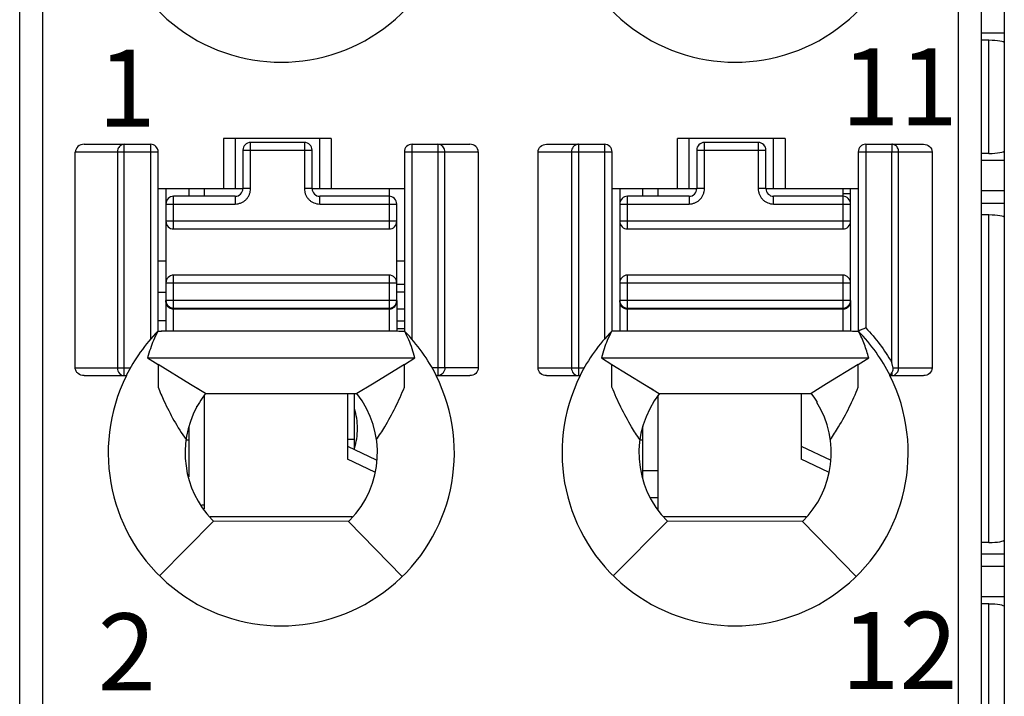
# Model space of a CAD drawing. Units: millimetres. Extents: x 3514 to 4106, y 1847 to 2263.
# Drawn here: x 3783 to 3796, y 2047 to 2056 of the extents above; entities that cross this region are included whole.
import ezdxf

# ---------------------------------------------------------------- set-up
doc = ezdxf.new("R2010")
doc.units = ezdxf.units.MM
doc.header["$MEASUREMENT"] = 0
for name, color, linetype in [('6文字层', 3, 'Continuous'), ('_', 7, 'Continuous'), ('____000', 7, 'Continuous'), ('____000_1', 7, 'Continuous'), ('____000_2', 7, 'Continuous'), ('____000_3', 7, 'Continuous'), ('____000_4', 7, 'Continuous')]:
    doc.layers.add(name, color=color, linetype=linetype)
doc.styles.add('鸿蒙CAD', font='txt')

msp = doc.modelspace()

# ---------------------------------------------------------------- linework, layer by layer
at = {"color": 0, "linetype": 'Continuous'}
for p, q in [((3795.636, 2005.379), (3795.636, 2093.379)), ((3795.636, 2056.046), (3795.336, 2056.046)), ((3795.436, 2055.954), (3795.336, 2055.954)), ((3795.436, 2054.482), (3795.436, 2055.954)), ((3795.436, 2054.482), (3795.336, 2054.482)), ((3795.636, 2054.39), (3795.336, 2054.39)), ((3795.636, 2053.996), (3795.336, 2053.996)), ((3795.636, 2053.833), (3795.336, 2053.833)), ((3795.436, 2053.682), (3795.336, 2053.682)), ((3795.436, 2049.424), (3795.436, 2053.682)), ((3787.186, 2050.634), (3787.186, 2051.359)), ((3787.096, 2050.769), (3787.186, 2050.769)), ((3795.436, 2049.424), (3795.336, 2049.424)), ((3795.636, 2049.273), (3795.336, 2049.273)), ((3795.636, 2049.11), (3795.336, 2049.11)), ((3795.636, 2048.716), (3795.336, 2048.716)), ((3795.436, 2048.624), (3795.336, 2048.624)), ((3795.436, 2047.152), (3795.436, 2048.624))]:
    msp.add_line(p, q, dxfattribs=at)
for centre, start_param, end_param in [((3795.436, 2055.918), 0, 1.570796), ((3795.436, 2054.518), -1.570796, 0), ((3795.436, 2053.647), 0, 1.570796), ((3795.436, 2049.459), -1.570796, 0), ((3795.436, 2048.588), 0, 1.570796)]:
    msp.add_ellipse(centre, major_axis=(0.2, 0), ratio=0.177697, start_param=start_param, end_param=end_param, dxfattribs=at)
at = {"layer": '_', "color": 0, "linetype": 'Continuous'}
for p, q in [((3783.136, 2003.677), (3783.136, 2075.123)), ((3795.036, 2075.123), (3795.036, 2033.721)), ((3782.836, 2003.977), (3782.836, 2074.823)), ((3795.336, 2074.823), (3795.336, 2003.977)), ((3785.486, 2054.675), (3785.486, 2054.025)), ((3786.886, 2054.675), (3785.486, 2054.675)), ((3785.636, 2054.675), (3785.636, 2054.025)), ((3786.736, 2054.025), (3786.736, 2054.675)), ((3786.886, 2054.675), (3786.886, 2054.025)), ((3791.386, 2054.025), (3791.386, 2054.675)), ((3792.786, 2054.675), (3791.386, 2054.675)), ((3791.536, 2054.675), (3791.536, 2054.025)), ((3792.636, 2054.025), (3792.636, 2054.675)), ((3792.786, 2054.675), (3792.786, 2054.025)), ((3783.674, 2054.602), (3784.536, 2054.602)), ((3784.193, 2051.593), (3784.193, 2054.602)), ((3784.536, 2054.602), (3784.536, 2052.066)), ((3787.936, 2052.066), (3787.936, 2054.602)), ((3787.936, 2054.602), (3788.687, 2054.602)), ((3788.272, 2054.602), (3788.272, 2051.593)), ((3789.684, 2054.602), (3790.436, 2054.602)), ((3790.1, 2054.602), (3790.1, 2051.593)), ((3790.436, 2054.602), (3790.436, 2052.066)), ((3793.836, 2054.602), (3793.836, 2052.214)), ((3793.836, 2054.602), (3794.587, 2054.602)), ((3794.172, 2054.602), (3794.172, 2054.502)), ((3783.558, 2051.693), (3783.558, 2054.502)), ((3783.558, 2054.502), (3784.636, 2054.502)), ((3784.107, 2054.502), (3784.107, 2051.693)), ((3784.636, 2052.169), (3784.636, 2054.502)), ((3787.836, 2054.502), (3787.836, 2052.169)), ((3787.836, 2054.502), (3788.797, 2054.502)), ((3788.362, 2051.693), (3788.362, 2054.502)), ((3788.797, 2054.502), (3788.797, 2051.693)), ((3789.574, 2051.693), (3789.574, 2054.502)), ((3789.574, 2054.502), (3790.536, 2054.502)), ((3790.009, 2054.502), (3790.009, 2051.693)), ((3790.536, 2052.169), (3790.536, 2054.502)), ((3793.736, 2054.502), (3793.736, 2052.169)), ((3793.736, 2054.502), (3794.697, 2054.502)), ((3794.172, 2051.762), (3794.172, 2054.502)), ((3794.262, 2051.693), (3794.262, 2054.502)), ((3794.697, 2054.502), (3794.697, 2051.693)), ((3784.636, 2054.025), (3785.737, 2054.025)), ((3786.637, 2054.025), (3787.836, 2054.025)), ((3790.536, 2054.025), (3791.637, 2054.025)), ((3792.537, 2054.025), (3793.736, 2054.025)), ((3784.631, 2052.171), (3784.677, 2052.171)), ((3787.636, 2052.171), (3784.676, 2052.171)), ((3793.536, 2052.171), (3790.576, 2052.171)), ((3784.498, 2051.824), (3787.973, 2051.824)), ((3784.498, 2051.824), (3784.635, 2051.74)), ((3784.635, 2051.74), (3784.635, 2051.48)), ((3785.057, 2051.479), (3784.635, 2051.74)), ((3787.836, 2051.74), (3787.422, 2051.484)), ((3787.836, 2051.74), (3787.973, 2051.824)), ((3787.837, 2051.489), (3787.836, 2051.74)), ((3790.398, 2051.824), (3793.873, 2051.824)), ((3790.398, 2051.824), (3790.535, 2051.74)), ((3790.535, 2051.479), (3790.535, 2051.74)), ((3790.535, 2051.74), (3790.957, 2051.479)), ((3793.736, 2051.74), (3793.324, 2051.485)), ((3793.736, 2051.74), (3793.873, 2051.824)), ((3793.737, 2051.493), (3793.736, 2051.74)), ((3783.558, 2051.693), (3784.274, 2051.693)), ((3783.673, 2051.593), (3784.221, 2051.593)), ((3788.797, 2051.693), (3788.197, 2051.693)), ((3788.25, 2051.593), (3788.687, 2051.593)), ((3789.574, 2051.693), (3790.174, 2051.693)), ((3789.684, 2051.593), (3790.121, 2051.593)), ((3794.15, 2051.593), (3794.587, 2051.593)), ((3794.16, 2051.609), (3794.172, 2051.628)), ((3794.172, 2051.628), (3794.172, 2051.593)), ((3794.19, 2051.693), (3794.697, 2051.693)), ((3784.635, 2051.48), (3784.635, 2051.442)), ((3785.251, 2051.359), (3785.057, 2051.479)), ((3785.174, 2051.407), (3785.057, 2051.479)), ((3787.422, 2051.484), (3787.22, 2051.359)), ((3787.837, 2051.442), (3787.837, 2051.489)), ((3790.535, 2051.442), (3790.535, 2051.479)), ((3790.957, 2051.479), (3791.149, 2051.361)), ((3790.957, 2051.479), (3791.074, 2051.407)), ((3793.324, 2051.485), (3793.123, 2051.361)), ((3793.737, 2051.442), (3793.737, 2051.493)), ((3785.251, 2051.359), (3787.22, 2051.359)), ((3791.149, 2051.361), (3793.123, 2051.361)), ((3793.199, 2051.26), (3793.199, 2051.246)), ((3785.136, 2051.195), (3785.136, 2051.182)), ((3784.652, 2048.992), (3785.355, 2049.701)), ((3785.337, 2049.72), (3785.355, 2049.701)), ((3787.11, 2049.696), (3785.355, 2049.701)), ((3787.11, 2049.696), (3787.129, 2049.714)), ((3787.11, 2049.696), (3787.809, 2048.982)), ((3790.552, 2048.992), (3791.255, 2049.701)), ((3793.01, 2049.696), (3791.255, 2049.701)), ((3793.01, 2049.696), (3793.709, 2048.982))]:
    msp.add_line(p, q, dxfattribs=at)
for centre, radius, start, end in [((3786.236, 2057.919), 2.25, 153.4825, 26.5159), ((3792.136, 2057.919), 2.25, 153.4825, 26.5159), ((3784.536, 2054.502), 0.1, 360, 90.0093), ((3787.936, 2054.502), 0.1, 90, 180), ((3790.436, 2054.502), 0.1, 360, 90), ((3793.836, 2054.502), 0.1, 90, 180), ((3786.239, 2050.59), 2.254, 135.4404, 153.574), ((3786.231, 2050.59), 2.255, 26.4152, 44.4834), ((3792.139, 2050.59), 2.254, 135.4404, 153.5741), ((3792.131, 2050.59), 2.255, 26.4152, 44.4835), ((3786.236, 2050.589), 2.25, 153.4825, 26.5159), ((3792.136, 2050.589), 2.25, 153.4825, 26.5159), ((3786.228, 2050.595), 1.24, 141.9443, 145.4418), ((3786.236, 2050.589), 1.25, 315.5955, 38.0454), ((3792.136, 2050.589), 1.25, 141.9546, 225.2392), ((3792.136, 2050.589), 1.257, 32.2482, 37.8953), ((3786.277, 2050.561), 1.3, 145.436, 151.0208), ((3792.136, 2050.589), 1.25, 314.4044, 31.7052), ((3786.236, 2050.589), 1.25, 151.6423, 224.0488)]:
    msp.add_arc(centre, radius, start, end, dxfattribs=at)
for centre, major_axis, ratio, start_param, end_param in [((3783.674, 2054.502), (0.115, 0), 0.866025, 1.570796, 3.141593), ((3788.687, 2054.502), (0.11, 0), 0.907841, 0, 1.570796)]:
    msp.add_ellipse(centre, major_axis=major_axis, ratio=ratio, start_param=start_param, end_param=end_param, dxfattribs=at)
for points in [[(3784.112, 2054.537), (3784.109, 2054.526), (3784.107, 2054.514), (3784.107, 2054.502)], [(3784.193, 2054.602), (3784.18, 2054.602), (3784.167, 2054.598), (3784.156, 2054.592)], [(3788.3, 2054.597), (3788.291, 2054.6), (3788.281, 2054.602), (3788.272, 2054.602)], [(3790.014, 2054.537), (3790.011, 2054.526), (3790.009, 2054.514), (3790.009, 2054.502)], [(3790.031, 2054.568), (3790.024, 2054.558), (3790.018, 2054.548), (3790.014, 2054.537)], [(3790.06, 2054.592), (3790.049, 2054.586), (3790.039, 2054.578), (3790.031, 2054.568)], [(3790.1, 2054.602), (3790.086, 2054.602), (3790.072, 2054.599), (3790.06, 2054.592)], [(3794.211, 2054.592), (3794.199, 2054.599), (3794.185, 2054.602), (3794.172, 2054.602)], [(3784.631, 2052.169), (3784.612, 2052.13), (3784.592, 2052.091), (3784.574, 2052.051)], [(3784.631, 2052.169), (3784.646, 2052.169), (3784.661, 2052.171), (3784.676, 2052.171)], [(3787.841, 2052.168), (3787.773, 2052.168), (3787.704, 2052.171), (3787.636, 2052.171)], [(3787.894, 2052.057), (3787.878, 2052.095), (3787.859, 2052.131), (3787.841, 2052.168)], [(3790.531, 2052.169), (3790.512, 2052.13), (3790.492, 2052.091), (3790.474, 2052.051)], [(3793.741, 2052.168), (3793.673, 2052.168), (3793.604, 2052.171), (3793.536, 2052.171)], [(3784.574, 2052.051), (3784.559, 2052.016), (3784.546, 2051.979), (3784.534, 2051.943)], [(3787.937, 2051.942), (3787.924, 2051.981), (3787.911, 2052.02), (3787.894, 2052.057)], [(3790.474, 2052.051), (3790.459, 2052.016), (3790.446, 2051.979), (3790.434, 2051.943)], [(3784.534, 2051.943), (3784.521, 2051.904), (3784.508, 2051.864), (3784.498, 2051.824)], [(3787.973, 2051.824), (3787.963, 2051.864), (3787.95, 2051.903), (3787.937, 2051.942)], [(3790.434, 2051.943), (3790.421, 2051.904), (3790.408, 2051.864), (3790.398, 2051.824)], [(3794.172, 2051.593), (3794.187, 2051.593), (3794.204, 2051.598), (3794.217, 2051.607)], [(3794.19, 2051.67), (3794.191, 2051.678), (3794.192, 2051.686), (3794.19, 2051.693)], [(3794.217, 2051.607), (3794.231, 2051.616), (3794.243, 2051.629), (3794.25, 2051.643)], [(3794.25, 2051.643), (3794.258, 2051.659), (3794.262, 2051.676), (3794.262, 2051.693)]]:
    msp.add_open_spline(points, degree=3, dxfattribs=at)
for points, knots in [([(3784.156, 2054.592), (3784.151, 2054.589), (3784.131, 2054.576), (3784.118, 2054.554), (3784.112, 2054.537)], [0, 0, 0, 0, 0.241975, 1, 1, 1, 1]), ([(3788.362, 2054.502), (3788.362, 2054.522), (3788.351, 2054.563), (3788.318, 2054.59), (3788.3, 2054.597)], [0, 0, 0, 0, 0.513094, 1, 1, 1, 1]), ([(3789.574, 2054.502), (3789.574, 2054.529), (3789.601, 2054.584), (3789.657, 2054.602), (3789.684, 2054.602)], [0, 0, 0, 0, 0.498356, 1, 1, 1, 1]), ([(3794.262, 2054.502), (3794.262, 2054.52), (3794.253, 2054.557), (3794.227, 2054.584), (3794.211, 2054.592)], [0, 0, 0, 0, 0.510762, 1, 1, 1, 1]), ([(3794.587, 2054.602), (3794.614, 2054.602), (3794.67, 2054.584), (3794.697, 2054.529), (3794.697, 2054.502)], [0, 0, 0, 0, 0.501779, 1, 1, 1, 1]), ([(3790.576, 2052.171), (3790.568, 2052.171), (3790.553, 2052.171), (3790.539, 2052.169), (3790.531, 2052.169)], [0, 0, 0, 0, 0.500313, 1, 1, 1, 1]), ([(3793.836, 2052.214), (3793.823, 2052.209), (3793.8, 2052.2), (3793.773, 2052.189), (3793.754, 2052.182), (3793.745, 2052.177), (3793.736, 2052.176), (3793.736, 2052.171), (3793.736, 2052.169)], [0, 0, 0, 0, 0.357715, 0.668478, 0.790714, 0.883466, 0.939285, 1, 1, 1, 1]), ([(3793.873, 2051.824), (3793.865, 2051.854), (3793.848, 2051.913), (3793.818, 2052), (3793.783, 2052.086), (3793.754, 2052.141), (3793.741, 2052.168)], [0, 0, 0, 0, 0.249114, 0.49881, 0.748938, 1, 1, 1, 1]), ([(3793.835, 2052.214), (3793.9, 2052.145), (3794.023, 2052.003), (3794.125, 2051.844), (3794.172, 2051.762)], [0, 0, 0, 0, 0.498828, 1, 1, 1, 1]), ([(3794.19, 2051.693), (3794.188, 2051.699), (3794.186, 2051.711), (3794.18, 2051.728), (3794.177, 2051.746), (3794.175, 2051.758), (3794.172, 2051.763)], [0, 0, 0, 0, 0.249896, 0.499241, 0.750871, 1, 1, 1, 1]), ([(3783.673, 2051.593), (3783.645, 2051.593), (3783.602, 2051.608), (3783.565, 2051.651), (3783.558, 2051.679), (3783.558, 2051.693)], [0, 0, 0, 0, 0.49696, 0.748557, 1, 1, 1, 1]), ([(3784.107, 2051.693), (3784.107, 2051.668), (3784.122, 2051.618), (3784.171, 2051.593), (3784.193, 2051.593)], [0, 0, 0, 0, 0.525309, 1, 1, 1, 1]), ([(3788.362, 2051.693), (3788.362, 2051.668), (3788.345, 2051.617), (3788.295, 2051.593), (3788.272, 2051.593)], [0, 0, 0, 0, 0.516303, 1, 1, 1, 1]), ([(3788.797, 2051.693), (3788.797, 2051.667), (3788.771, 2051.612), (3788.715, 2051.593), (3788.688, 2051.593)], [0, 0, 0, 0, 0.497785, 1, 1, 1, 1]), ([(3789.683, 2051.593), (3789.657, 2051.593), (3789.601, 2051.612), (3789.574, 2051.667), (3789.574, 2051.693)], [0, 0, 0, 0, 0.502076, 1, 1, 1, 1]), ([(3790.009, 2051.693), (3790.009, 2051.668), (3790.026, 2051.617), (3790.076, 2051.593), (3790.1, 2051.593)], [0, 0, 0, 0, 0.517052, 1, 1, 1, 1]), ([(3794.15, 2051.593), (3794.15, 2051.593), (3794.151, 2051.596), (3794.153, 2051.597), (3794.156, 2051.603), (3794.158, 2051.607), (3794.16, 2051.609)], [0, 0, 0, 0, 0.067, 0.262554, 0.577611, 1, 1, 1, 1]), ([(3794.172, 2051.629), (3794.173, 2051.632), (3794.181, 2051.645), (3794.187, 2051.659), (3794.19, 2051.67)], [0, 0, 0, 0, 0.231049, 1, 1, 1, 1]), ([(3794.697, 2051.693), (3794.697, 2051.667), (3794.671, 2051.612), (3794.615, 2051.593), (3794.588, 2051.593)], [0, 0, 0, 0, 0.497786, 1, 1, 1, 1]), ([(3784.635, 2051.442), (3784.659, 2051.383), (3784.722, 2051.237), (3784.839, 2051.007), (3784.941, 2050.842), (3784.998, 2050.761)], [0, 0, 0, 0, 0.24599, 0.61934, 1, 1, 1, 1]), ([(3787.474, 2050.761), (3787.511, 2050.815), (3787.599, 2050.952), (3787.723, 2051.178), (3787.8, 2051.354), (3787.837, 2051.442)], [0, 0, 0, 0, 0.254707, 0.630234, 1, 1, 1, 1]), ([(3790.898, 2050.761), (3790.86, 2050.815), (3790.772, 2050.952), (3790.648, 2051.178), (3790.571, 2051.354), (3790.535, 2051.442)], [0, 0, 0, 0, 0.254715, 0.630213, 1, 1, 1, 1]), ([(3793.374, 2050.761), (3793.411, 2050.815), (3793.499, 2050.952), (3793.623, 2051.178), (3793.7, 2051.354), (3793.737, 2051.442)], [0, 0, 0, 0, 0.254707, 0.630234, 1, 1, 1, 1])]:
    msp.add_open_spline(points, degree=3, knots=knots, dxfattribs=at)
at = {"layer": '____000', "color": 0, "linetype": 'Continuous'}
for p, q in [((3784.737, 2054.025), (3784.737, 2053.825)), ((3785.037, 2053.925), (3785.037, 2054.025)), ((3785.237, 2053.925), (3785.237, 2054.025)), ((3787.637, 2054.025), (3787.637, 2053.925)), ((3790.637, 2054.025), (3790.637, 2053.825)), ((3790.937, 2053.925), (3790.937, 2054.025)), ((3791.137, 2053.925), (3791.137, 2054.025)), ((3793.537, 2054.025), (3793.537, 2053.925)), ((3784.737, 2052.55), (3784.737, 2052.57)), ((3790.637, 2052.55), (3790.637, 2052.57)), ((3785.237, 2049.861), (3785.237, 2051.339)), ((3787.096, 2051.359), (3787.096, 2050.509)), ((3791.137, 2049.85), (3791.137, 2051.339)), ((3792.996, 2051.361), (3792.996, 2050.509)), ((3785.037, 2050.279), (3785.037, 2050.937)), ((3790.937, 2050.26), (3790.937, 2050.937)), ((3784.998, 2050.757), (3785.037, 2050.757)), ((3790.898, 2050.757), (3790.937, 2050.757)), ((3787.096, 2050.676), (3787.47, 2050.497)), ((3792.996, 2050.676), (3793.379, 2050.493)), ((3787.454, 2050.338), (3787.096, 2050.509)), ((3793.352, 2050.339), (3792.996, 2050.509))]:
    msp.add_line(p, q, dxfattribs=at)
at = {"layer": '____000_1', "color": 0, "linetype": 'Continuous'}
for p, q in [((3787.737, 2052.207), (3787.836, 2052.207)), ((3785.237, 2049.907), (3785.204, 2049.907)), ((3787.159, 2049.757), (3785.311, 2049.757))]:
    msp.add_line(p, q, dxfattribs=at)
for points, knots in [([(3787.227, 2050.906), (3787.227, 2050.951), (3787.221, 2051.038), (3787.201, 2051.123), (3787.187, 2051.163)], [0, 0, 0, 0, 0.517503, 1, 1, 1, 1]), ([(3787.187, 2050.651), (3787.201, 2050.691), (3787.221, 2050.775), (3787.227, 2050.861), (3787.227, 2050.906)], [0, 0, 0, 0, 0.482486, 1, 1, 1, 1])]:
    msp.add_open_spline(points, degree=3, knots=knots, dxfattribs=at)
at = {"layer": '____000_2', "color": 0, "linetype": 'Continuous'}
for p, q in [((3784.737, 2053.08), (3784.636, 2053.08)), ((3787.836, 2053.08), (3787.737, 2053.08)), ((3787.836, 2052.78), (3787.737, 2052.78)), ((3793.06, 2049.757), (3791.211, 2049.757))]:
    msp.add_line(p, q, dxfattribs=at)
at = {"layer": '____000_3', "color": 0, "linetype": 'Continuous'}
for p, q in [((3785.837, 2054.025), (3785.837, 2054.625)), ((3786.537, 2054.625), (3785.837, 2054.625)), ((3786.537, 2054.625), (3786.537, 2054.025)), ((3791.737, 2054.025), (3791.737, 2054.625)), ((3792.437, 2054.625), (3791.737, 2054.625)), ((3792.437, 2054.625), (3792.437, 2054.025)), ((3785.737, 2054.525), (3785.737, 2054.025)), ((3785.737, 2054.525), (3786.637, 2054.525)), ((3786.637, 2054.025), (3786.637, 2054.525)), ((3791.637, 2054.525), (3791.637, 2054.025)), ((3791.637, 2054.525), (3792.537, 2054.525)), ((3792.537, 2054.025), (3792.537, 2054.525)), ((3785.837, 2054.025), (3785.737, 2054.025)), ((3786.637, 2054.025), (3786.537, 2054.025)), ((3791.737, 2054.025), (3791.637, 2054.025)), ((3792.537, 2054.025), (3792.437, 2054.025)), ((3784.837, 2053.5), (3784.837, 2053.925)), ((3785.637, 2053.925), (3784.837, 2053.925)), ((3785.637, 2053.925), (3785.637, 2053.825)), ((3786.737, 2053.825), (3786.737, 2053.925)), ((3787.637, 2053.925), (3786.737, 2053.925)), ((3787.637, 2053.925), (3787.637, 2053.5)), ((3790.737, 2053.5), (3790.737, 2053.925)), ((3791.537, 2053.925), (3790.737, 2053.925)), ((3791.537, 2053.925), (3791.537, 2053.825)), ((3792.637, 2053.825), (3792.637, 2053.925)), ((3793.537, 2053.925), (3792.637, 2053.925)), ((3793.537, 2053.925), (3793.537, 2053.5)), ((3784.737, 2053.825), (3784.737, 2052.171)), ((3784.737, 2053.825), (3785.637, 2053.825)), ((3786.737, 2053.825), (3787.737, 2053.825)), ((3787.737, 2052.57), (3787.737, 2053.825)), ((3790.637, 2053.825), (3790.637, 2052.171)), ((3790.637, 2053.825), (3791.537, 2053.825)), ((3792.637, 2053.825), (3793.637, 2053.825)), ((3793.637, 2052.57), (3793.637, 2053.825)), ((3787.737, 2053.6), (3784.737, 2053.6)), ((3793.637, 2053.6), (3790.637, 2053.6)), ((3784.837, 2053.5), (3787.637, 2053.5)), ((3790.737, 2053.5), (3793.537, 2053.5)), ((3784.837, 2052.171), (3784.837, 2052.9)), ((3787.637, 2052.9), (3784.837, 2052.9)), ((3787.637, 2052.9), (3787.637, 2052.171)), ((3790.737, 2052.171), (3790.737, 2052.9)), ((3793.537, 2052.9), (3790.737, 2052.9)), ((3793.537, 2052.9), (3793.537, 2052.171)), ((3784.737, 2052.8), (3787.737, 2052.8)), ((3790.637, 2052.8), (3793.637, 2052.8)), ((3787.737, 2052.57), (3784.737, 2052.57)), ((3784.749, 2052.523), (3784.75, 2052.52)), ((3784.75, 2052.52), (3784.751, 2052.518)), ((3784.756, 2052.511), (3784.758, 2052.508)), ((3787.737, 2052.569), (3787.737, 2052.17)), ((3793.637, 2052.57), (3790.637, 2052.57)), ((3790.649, 2052.523), (3790.65, 2052.52)), ((3790.65, 2052.52), (3790.651, 2052.518)), ((3790.656, 2052.511), (3790.658, 2052.508)), ((3793.637, 2052.569), (3793.637, 2052.17)), ((3784.837, 2052.47), (3787.637, 2052.47)), ((3784.837, 2052.46), (3787.637, 2052.46)), ((3790.737, 2052.47), (3793.537, 2052.47)), ((3790.737, 2052.46), (3793.537, 2052.46))]:
    msp.add_line(p, q, dxfattribs=at)
for points in [[(3784.751, 2052.518), (3784.754, 2052.514), (3784.756, 2052.511)], [(3784.758, 2052.508), (3784.761, 2052.505), (3784.763, 2052.502), (3784.765, 2052.5), (3784.766, 2052.499)], [(3784.785, 2052.484), (3784.785, 2052.484), (3784.787, 2052.483), (3784.789, 2052.482), (3784.791, 2052.481), (3784.793, 2052.48), (3784.795, 2052.479), (3784.797, 2052.478), (3784.799, 2052.478), (3784.801, 2052.477), (3784.803, 2052.476), (3784.805, 2052.475), (3784.807, 2052.475), (3784.809, 2052.474), (3784.811, 2052.474), (3784.813, 2052.473), (3784.815, 2052.473), (3784.817, 2052.472)], [(3790.651, 2052.518), (3790.654, 2052.514), (3790.656, 2052.511)], [(3790.658, 2052.508), (3790.661, 2052.505), (3790.663, 2052.502), (3790.665, 2052.5), (3790.666, 2052.499)], [(3790.685, 2052.484), (3790.685, 2052.484), (3790.687, 2052.483), (3790.689, 2052.482), (3790.691, 2052.481), (3790.693, 2052.48), (3790.695, 2052.479), (3790.697, 2052.478), (3790.699, 2052.478), (3790.701, 2052.477), (3790.703, 2052.476), (3790.705, 2052.475), (3790.707, 2052.475), (3790.709, 2052.474), (3790.711, 2052.474), (3790.713, 2052.473), (3790.715, 2052.473), (3790.717, 2052.472)], [(3784.817, 2052.472), (3784.819, 2052.472), (3784.821, 2052.471), (3784.823, 2052.471), (3784.825, 2052.471), (3784.827, 2052.471), (3784.828, 2052.47), (3784.83, 2052.47), (3784.83, 2052.47)], [(3790.717, 2052.472), (3790.719, 2052.472), (3790.721, 2052.471), (3790.723, 2052.471), (3790.725, 2052.471), (3790.727, 2052.471), (3790.728, 2052.47), (3790.73, 2052.47), (3790.73, 2052.47)]]:
    msp.add_lwpolyline(points, dxfattribs=at)
for centre, radius, start, end in [((3785.837, 2054.525), 0.1, 90, 180), ((3786.537, 2054.525), 0.1, 360, 90), ((3791.737, 2054.525), 0.1, 90, 180), ((3792.437, 2054.525), 0.1, 360, 90), ((3785.637, 2054.025), 0.1, 270, 360), ((3786.737, 2054.025), 0.1, 180, 270), ((3791.537, 2054.025), 0.1, 270, 360), ((3792.637, 2054.025), 0.1, 180, 270), ((3784.837, 2053.825), 0.1, 90, 180), ((3787.637, 2053.825), 0.1, 359.9999, 90), ((3790.737, 2053.825), 0.1, 90, 180), ((3793.537, 2053.825), 0.1, 359.9999, 90), ((3784.837, 2053.6), 0.1, 180, 270), ((3787.637, 2053.6), 0.1, 270, 360), ((3790.737, 2053.6), 0.1, 180, 270), ((3793.537, 2053.6), 0.1, 270, 360), ((3784.837, 2052.8), 0.1, 90, 180), ((3787.637, 2052.8), 0.1, 360, 90), ((3790.737, 2052.8), 0.1, 90, 180), ((3793.537, 2052.8), 0.1, 360, 90), ((3784.837, 2052.57), 0.1, 180, 270), ((3784.818, 2052.55), 0.0817, 180.0126, 198.5993), ((3784.82, 2052.551), 0.0836, 198.5226, 199.7699), ((3784.821, 2052.551), 0.0843, 199.7717, 202.5732), ((3784.827, 2052.555), 0.0921, 218.1964, 223.1185), ((3787.637, 2052.57), 0.1, 270, 360), ((3787.653, 2052.551), 0.0834, 339.4656, 341.4571), ((3787.654, 2052.55), 0.0822, 341.4319, 359.9273), ((3790.737, 2052.57), 0.1, 180, 270), ((3790.718, 2052.55), 0.0817, 180.0126, 198.5993), ((3790.72, 2052.551), 0.0836, 198.5226, 199.7699), ((3790.721, 2052.551), 0.0843, 199.7717, 202.5732), ((3790.727, 2052.555), 0.0921, 218.1964, 223.1185), ((3793.537, 2052.57), 0.1, 270, 360), ((3793.553, 2052.551), 0.0834, 339.4656, 341.4571), ((3793.554, 2052.55), 0.0822, 341.4319, 359.9273), ((3784.836, 2052.57), 0.109, 253.1085, 265.9116), ((3784.837, 2052.571), 0.111, 265.868, 269.2549), ((3784.837, 2052.571), 0.111, 269.2559, 269.9998), ((3787.637, 2052.571), 0.111, 270.0001, 270.7174), ((3790.736, 2052.57), 0.109, 253.1085, 265.9116), ((3790.737, 2052.571), 0.111, 265.868, 269.2549), ((3790.737, 2052.571), 0.111, 269.2559, 269.9998), ((3793.537, 2052.571), 0.111, 270.0001, 270.7174)]:
    msp.add_arc(centre, radius, start, end, dxfattribs=at)
for points, knots in [([(3785.637, 2053.825), (3785.65, 2053.825), (3785.676, 2053.828), (3785.714, 2053.839), (3785.748, 2053.857), (3785.779, 2053.882), (3785.804, 2053.913), (3785.822, 2053.948), (3785.834, 2053.986), (3785.837, 2054.012), (3785.837, 2054.025)], [0, 0, 0, 0, 0.124951, 0.250068, 0.374988, 0.500012, 0.625012, 0.750015, 0.875034, 1, 1, 1, 1]), ([(3786.537, 2054.025), (3786.537, 2054.012), (3786.539, 2053.986), (3786.551, 2053.948), (3786.569, 2053.913), (3786.594, 2053.882), (3786.625, 2053.857), (3786.66, 2053.839), (3786.697, 2053.828), (3786.723, 2053.825), (3786.737, 2053.825)], [0, 0, 0, 0, 0.124968, 0.249991, 0.374994, 0.499993, 0.625015, 0.749934, 0.87505, 1, 1, 1, 1]), ([(3791.537, 2053.825), (3791.55, 2053.825), (3791.576, 2053.828), (3791.614, 2053.839), (3791.648, 2053.857), (3791.679, 2053.882), (3791.704, 2053.913), (3791.722, 2053.948), (3791.734, 2053.986), (3791.737, 2054.012), (3791.737, 2054.025)], [0, 0, 0, 0, 0.124951, 0.250068, 0.374988, 0.500012, 0.625012, 0.750015, 0.875034, 1, 1, 1, 1]), ([(3792.437, 2054.025), (3792.437, 2054.012), (3792.439, 2053.986), (3792.451, 2053.948), (3792.469, 2053.913), (3792.494, 2053.882), (3792.525, 2053.857), (3792.56, 2053.839), (3792.597, 2053.828), (3792.623, 2053.825), (3792.637, 2053.825)], [0, 0, 0, 0, 0.124968, 0.249991, 0.374994, 0.499993, 0.625015, 0.749934, 0.87505, 1, 1, 1, 1]), ([(3784.743, 2052.519), (3784.744, 2052.517), (3784.747, 2052.51), (3784.751, 2052.503), (3784.755, 2052.498)], [0, 0, 0, 0, 0.244297, 1, 1, 1, 1]), ([(3784.76, 2052.492), (3784.761, 2052.491), (3784.766, 2052.486), (3784.772, 2052.481), (3784.776, 2052.478)], [0, 0, 0, 0, 0.248102, 1, 1, 1, 1]), ([(3784.776, 2052.478), (3784.779, 2052.477), (3784.787, 2052.471), (3784.797, 2052.467), (3784.805, 2052.465)], [0, 0, 0, 0, 0.251991, 1, 1, 1, 1]), ([(3787.677, 2052.468), (3787.69, 2052.473), (3787.712, 2052.487), (3787.727, 2052.51), (3787.731, 2052.522)], [0, 0, 0, 0, 0.512969, 1, 1, 1, 1]), ([(3790.643, 2052.519), (3790.644, 2052.517), (3790.647, 2052.51), (3790.651, 2052.503), (3790.655, 2052.498)], [0, 0, 0, 0, 0.244297, 1, 1, 1, 1]), ([(3790.66, 2052.492), (3790.661, 2052.491), (3790.666, 2052.486), (3790.672, 2052.481), (3790.676, 2052.478)], [0, 0, 0, 0, 0.248102, 1, 1, 1, 1]), ([(3790.676, 2052.478), (3790.679, 2052.477), (3790.687, 2052.471), (3790.697, 2052.467), (3790.705, 2052.465)], [0, 0, 0, 0, 0.251991, 1, 1, 1, 1]), ([(3793.577, 2052.468), (3793.59, 2052.473), (3793.612, 2052.487), (3793.627, 2052.51), (3793.631, 2052.522)], [0, 0, 0, 0, 0.512969, 1, 1, 1, 1]), ([(3787.638, 2052.46), (3787.641, 2052.46), (3787.655, 2052.461), (3787.668, 2052.464), (3787.677, 2052.468)], [0, 0, 0, 0, 0.240112, 1, 1, 1, 1]), ([(3793.538, 2052.46), (3793.541, 2052.46), (3793.555, 2052.461), (3793.568, 2052.464), (3793.577, 2052.468)], [0, 0, 0, 0, 0.240112, 1, 1, 1, 1])]:
    msp.add_open_spline(points, degree=3, knots=knots, dxfattribs=at)
at = {"layer": '____000_4', "color": 0, "linetype": 'Continuous'}
for p, q in [((3793.636, 2053.825), (3793.636, 2054.025)), ((3793.635, 2053.957), (3793.537, 2053.957)), ((3784.636, 2052.68), (3784.737, 2052.68)), ((3787.836, 2052.68), (3787.736, 2052.68)), ((3787.836, 2052.457), (3787.736, 2052.457)), ((3784.737, 2052.307), (3784.636, 2052.307)), ((3787.736, 2052.307), (3787.836, 2052.307)), ((3791.137, 2050.357), (3790.937, 2050.357)), ((3791.037, 2050.007), (3791.137, 2050.007))]:
    msp.add_line(p, q, dxfattribs=at)

# ---------------------------------------------------------------- texts
at = {"layer": '6文字层', "color": 0, "char_height": 1, "width": 0.59616, "attachment_point": 1, "style": '鸿蒙CAD'}
for s, insert in [('{\\fHarmonyOS Sans SC Medium|b0|i0|c134|p2;1}', (3783.85, 2055.832)), ('{\\fHarmonyOS Sans SC Medium|b0|i0|c134|p2;11}', (3793.515, 2055.85)), ('{\\fHarmonyOS Sans SC Medium|b0|i0|c134|p2;2}', (3783.85, 2048.502)), ('{\\fHarmonyOS Sans SC Medium|b0|i0|c134|p2;12}', (3793.515, 2048.52))]:
    msp.add_mtext(s, dxfattribs=dict(at, insert=insert))

doc.saveas('drawing.dxf')
